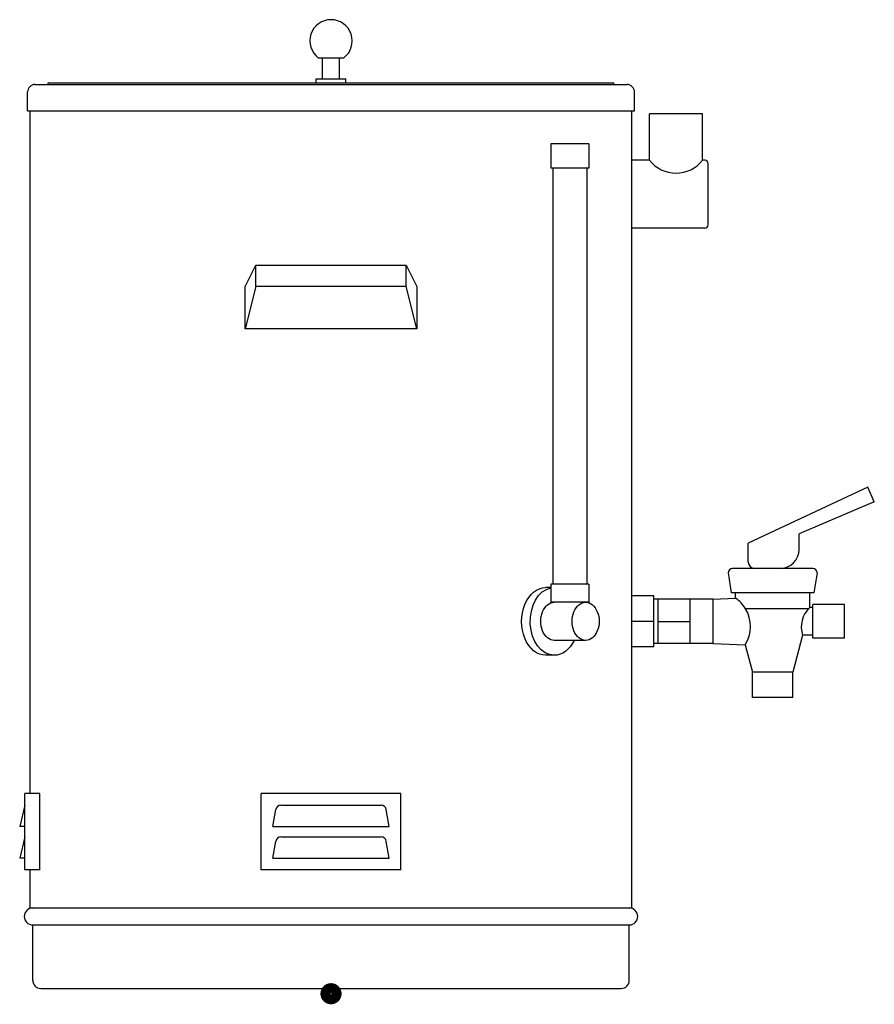
# Model space of a CAD drawing. Extents: x -147 to 256, y -8 to 457.
import ezdxf

# ---------------------------------------------------------------- set-up
doc = ezdxf.new("R2010")
doc.units = 0
doc.header["$MEASUREMENT"] = 0
for name, color, linetype in [('VHH-025', 7, 'CONTINUOUS'), ('VHH-035', 2, 'CONTINUOUS'), ('VHH-INS', 7, 'CONTINUOUS')]:
    doc.layers.add(name, color=color, linetype=linetype)

msp = doc.modelspace()

# ---------------------------------------------------------------- linework, layer by layer
at = {"layer": 'VHH-025'}
for p, q in [((-35.5, 331.5), (-35.5, 341.5)), ((35.5, 331.5), (35.5, 341.5)), ((154.45, 162.8), (154.45, 183.8)), ((169.45, 162.8), (169.45, 183.8)), ((225.444986, 179.3), (195.665032, 179.3)), ((152.45, 173.3), (141.95, 173.3)), ((154.45, 173.3), (169.45, 173.3)), ((217.95, 149.3), (198.95, 149.3)), ((-27.5, 76.5), (-26.101, 84.43412)), ((-23.638981, 86.5), (23.638981, 86.5)), ((27.5, 76.5), (26.101, 84.43412)), ((-23.638981, 71.5), (23.638981, 71.5)), ((-27.5, 61.5), (-26.101, 69.43412)), ((27.5, 61.5), (26.101, 69.43412)), ((-140.8, 30), (140.8, 30))]:
    msp.add_line(p, q, dxfattribs=at)
msp.add_lwpolyline([(40.5, 311.5), (35.5, 331.5), (-35.5, 331.5), (-40.5, 311.5)], dxfattribs=at)
for centre, radius, start, end in [((162.85, 401.020833), 16.020833, 218.717988, 321.282012), ((180.896511, 170.096343), 17.401624, 31.930923, 54.708764), ((181.984255, 170.945251), 16.030143, 327.363172, 31.412102), ((234.471984, 170.687526), 12.476434, 133.082165, 198.155046), ((-23.638981, 84), 2.5, 90, 170), ((23.638981, 84), 2.5, 10, 90), ((-23.638981, 69), 2.5, 90, 170), ((23.638981, 69), 2.5, 10, 90)]:
    msp.add_arc(centre, radius, start, end, dxfattribs=at)
at = {"layer": 'VHH-025', "extrusion": (0, 0, -1)}
for centre, major_axis, end_param in [((105.345021, 173.3), (0, -16), 3.0018935773), ((120.194263, 173.3), (0, -9), 3.1415926536)]:
    msp.add_ellipse(centre, major_axis=major_axis, ratio=0.707107, start_param=0, end_param=end_param, dxfattribs=at)
at = {"layer": 'VHH-035'}
for p, q in [((-6, 439.4), (6, 439.4)), ((-4, 429.4), (-4, 439.4)), ((4, 429.4), (4, 439.4)), ((-7, 427.6), (-7, 429.4)), ((-7, 429.4), (7, 429.4)), ((7, 427.6), (7, 429.4)), ((-143.25, 414.3), (-143.25, 423.3)), ((-139.75, 426.8), (139.75, 426.8)), ((-133.5, 427.6), (133.5, 427.6)), ((-133.5, 426.8), (-133.5, 427.6)), ((133.5, 426.8), (133.5, 427.6)), ((143.25, 414.3), (143.25, 423.3)), ((-143.25, 414.3), (143.25, 414.3)), ((-141.95, 92), (-141.95, 414.3)), ((141.95, 38), (141.95, 414.3)), ((150.35, 391), (150.35, 413)), ((175.35, 413), (150.35, 413)), ((175.35, 391), (175.35, 413)), ((103.769642, 398.8), (103.769642, 387.3)), ((121.769642, 398.8), (103.769642, 398.8)), ((121.769642, 398.8), (121.769642, 387.3)), ((150.35, 391), (141.95, 391)), ((176.45, 391), (175.35, 391)), ((121.769642, 387.3), (103.769642, 387.3)), ((104.769642, 387.3), (104.769642, 190.8)), ((120.769642, 387.3), (120.769642, 190.8)), ((177.95, 360.5), (177.95, 389.5)), ((176.45, 359), (141.95, 359)), ((253.393224, 236.619907), (196.95, 210.3)), ((256.444213, 229.767273), (253.393224, 236.619907)), ((256.444213, 229.767273), (220.95, 214.700873)), ((220.95, 207.3), (220.95, 214.700873)), ((196.95, 201.3), (196.95, 210.3)), ((187.45, 196.3), (188.95, 186.8)), ((227.45, 198.3), (189.45, 198.3)), ((229.45, 196.3), (227.95, 186.8)), ((103.769642, 190.8), (103.769642, 182.3)), ((121.769642, 190.8), (103.769642, 190.8)), ((121.769642, 190.8), (121.769642, 182.3)), ((103.769642, 189.3), (101.293046, 189.3)), ((227.95, 186.8), (188.95, 186.8)), ((190.95, 184.3), (190.95, 186.8)), ((225.95, 179.8), (225.95, 186.8)), ((121.769642, 182.3), (103.769642, 182.3)), ((152.45, 185.3), (141.95, 185.3)), ((152.45, 161.3), (152.45, 185.3)), ((180.45, 183.8), (152.45, 183.8)), ((180.45, 183.8), (190.95, 184.3)), ((180.45, 162.8), (180.45, 183.8)), ((227.45, 179.8), (225.95, 179.8)), ((242.45, 181.3), (227.45, 181.3)), ((227.45, 165.3), (227.45, 181.3)), ((242.45, 165.3), (242.45, 181.3)), ((120.194263, 164.3), (105.345021, 164.3)), ((180.45, 162.8), (152.45, 162.8)), ((180.45, 162.8), (195.483333, 162.3)), ((222.616667, 166.8), (217.95, 149.3)), ((227.45, 166.8), (222.616667, 166.8)), ((242.45, 165.3), (227.45, 165.3)), ((152.45, 161.3), (141.95, 161.3)), ((195.483333, 162.3), (198.95, 149.3)), ((105.345021, 157.3), (101.293046, 157.3)), ((198.95, 137.3), (198.95, 149.3)), ((217.95, 137.3), (217.95, 149.3)), ((217.95, 137.3), (198.95, 137.3)), ((-144.45, 56), (-144.45, 92)), ((-137.45, 92), (-144.45, 92)), ((-137.45, 56), (-137.45, 92)), ((33, 92), (-33, 92)), ((-33, 56), (-33, 92)), ((33, 56), (33, 92)), ((-144.45, 86.5), (-146.95, 76.5)), ((-144.45, 76.5), (-146.95, 76.5)), ((-27.5, 76.5), (27.5, 76.5)), ((-144.45, 71.5), (-146.95, 61.5)), ((-144.45, 61.5), (-146.95, 61.5)), ((-27.5, 61.5), (27.5, 61.5)), ((-137.45, 56), (-144.45, 56)), ((-141.95, 38), (-141.95, 56)), ((33, 56), (-33, 56)), ((-141.95, 38), (141.95, 38)), ((-140.8, 3.8), (-140.8, 30)), ((140.8, 3.8), (140.8, 30)), ((-137, 0), (137, 0))]:
    msp.add_line(p, q, dxfattribs=at)
msp.add_lwpolyline([(40.5, 311.5), (-40.5, 311.5), (-40.5, 331.5), (-35.5, 341.5), (35.5, 341.5), (40.5, 331.5)], close=True, dxfattribs=at)
for centre, radius, start, end in [((0, 447.4), 10, 306.869898, 233.130102), ((-139.75, 423.3), 3.5, 90, 180), ((139.75, 423.3), 3.5, 0, 90), ((176.45, 389.5), 1.5, 0, 90), ((176.45, 360.5), 1.5, 270, 0), ((211.95, 207.3), 9, 270, 0), ((199.95, 201.3), 3, 180, 270), ((189.45, 196.3), 2, 90, 180), ((227.45, 196.3), 2, 0, 90), ((-140.8, 34), 4, 90, 270), ((140.8, 34), 4, 270, 90), ((-137, 3.8), 3.8, 180, 270), ((137, 3.8), 3.8, 270, 0)]:
    msp.add_arc(centre, radius, start, end, dxfattribs=at)
at = {"layer": 'VHH-035', "extrusion": (0, 0, -1)}
for centre, major_axis, start_param, end_param in [((101.293046, 173.3), (0, -16), 0, 3.1415926536), ((105.345021, 173.3), (0, -9), 0, 3.1415926536), ((120.194263, 173.3), (0, -9), 3.1415926536, 6.2831853072), ((105.345021, 173.3), (0, -16), 5.309795397, 6.2831853072)]:
    msp.add_ellipse(centre, major_axis=major_axis, ratio=0.707107, start_param=start_param, end_param=end_param, dxfattribs=at)
at = {"layer": 'VHH-INS', "const_width": 4.75}
msp.add_lwpolyline([(-2.625, -2.5, 1), (2.625, -2.5, 1)], format="xyb", close=True, dxfattribs=at)

doc.saveas('drawing.dxf')
